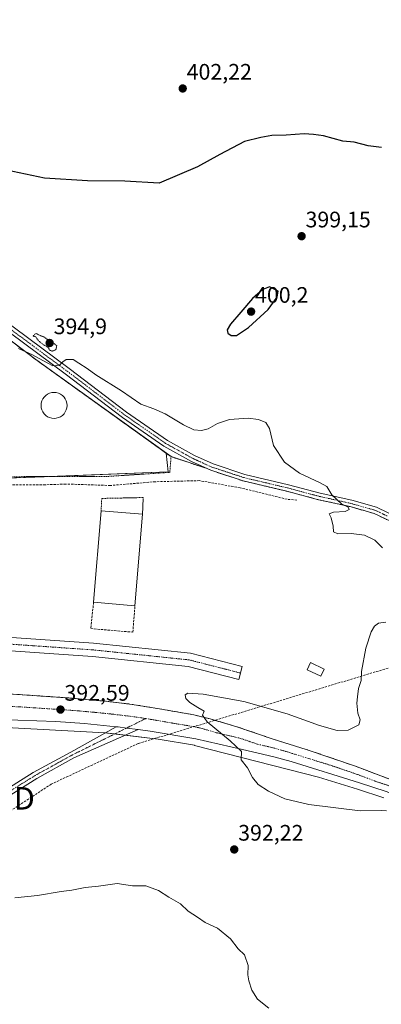
# Model space of a CAD drawing. Units: metres. Extents: x 597408 to 600861, y 4715236 to 4717598.
# Drawn here: x 600068 to 600229, y 4716216 to 4716655 of the extents above; entities that cross this region are included whole.
import ezdxf
from ezdxf.enums import TextEntityAlignment as Align

# ---------------------------------------------------------------- set-up
doc = ezdxf.new("R2010")
doc.units = ezdxf.units.M
doc.header["$MEASUREMENT"] = 0
for name, pattern in [('TRAZO_Y_PUNTO', [1, 0.5, -0.25, 0, -0.25]), ('TRAZOS', [0.75, 0.5, -0.25]), ('TRAZOS2', [0.375, 0.25, -0.125]), ('TRAZOSX2', [1.5, 1, -0.5])]:
    doc.linetypes.add(name, pattern=pattern)
doc.layers.get('0').update_dxf_attribs({"lineweight": 5})
for name, color, linetype, lineweight in [('Alambrada', 19, 'TRAZOS', 0), ('Carretera de calzada única', 19, 'Continuous', 13), ('Carretera de calzada única Cxs', 19, 'Continuous', 13), ('Carretera de calzada única eje', 19, 'TRAZO_Y_PUNTO', 0), ('Carátula', 7, 'Continuous', 5), ('Conducción de agua lineal', 5, 'TRAZOSX2', 0), ('Corriente artificial lineal', 5, 'TRAZOSX2', 13), ('Cultivos herbáceos CxS', 92, 'Continuous', 0), ('Curva de nivel maestra', 36, 'Continuous', 30), ('Curva de nivel normal', 36, 'Continuous', 0), ('Curva de nivel normal depresión', 36, 'TRAZOS2', 0), ('Edificación industrial', 135, 'Continuous', 13), ('Edificación industrial Cxs', 135, 'Continuous', 13), ('Edificación ligera', 1, 'Continuous', 0), ('Edificación ligera Cxs', 1, 'Continuous', 0), ('Muro lineal', 1, 'TRAZOSX2', 13), ('Núcleo urbano', 19, 'Continuous', 0), ('Núcleo urbano CxS', 19, 'Continuous', 0), ('Pista no pavimentada', 254, 'Continuous', 13), ('Pista no pavimentada Cxs', 254, 'Continuous', 0), ('Pista no pavimentada eje', 9, 'TRAZO_Y_PUNTO', 0), ('Pista pavimentada eje', 135, 'TRAZO_Y_PUNTO', 0), ('Punto de cota en terreno', 7, 'Continuous', 0), ('Recinto industrial', 135, 'TRAZOSX2', 0), ('Recinto industrial CxS', 135, 'Continuous', 0), ('Rótulo de punto de cota en terreno', 19, 'Continuous', 0), ('Silo', 1, 'Continuous', 0), ('Silo Cxs', 1, 'Continuous', 0), ('Torre de tendido puntual', 7, 'Continuous', 0), ('Valla', 19, 'TRAZOS', 0)]:
    doc.layers.add(name, color=color, linetype=linetype, lineweight=lineweight)
doc.styles.add('Arial', font='txt', dxfattribs={"height": 0.2})

# ---------------------------------------------------------------- blocks, each defined once
blk = doc.blocks.new('*U151')
at = {"layer": 'Cultivos herbáceos CxS', "color": 92, "linetype": 'Continuous', "lineweight": 0}
blk.add_polyline3d([(600236.05, 4716430.1, 395.66), (600226.01, 4716434.92, 395.27), (600215.25, 4716437.99, 395.02), (600210.32, 4716439.08, 394.77), (600201.11, 4716441.1, 394.64), (600186.96, 4716444.87, 394.07), (600183.74, 4716445.63, 394), (600167.44, 4716449.48, 393.55), (600152.95, 4716454.23, 394.11), (600151.33, 4716454.96, 394.06), (600135.21, 4716460.3, 394.32), (600133.02, 4716461.87, 394.32), (600075.37, 4716503.21, 394.62), (600015.13, 4716548.5, 395.99), (600014.9, 4716552.36, 396.37), (600014.78, 4716554.37, 396.54), (600014.72, 4716555.41, 396.62), (599903.03, 4716640.54, 398.14), (599847.37, 4716683.32, 400.48)], dxfattribs=at)
blk = doc.blocks.new('*U152')
at = {"layer": 'Cultivos herbáceos CxS', "color": 92, "linetype": 'Continuous', "lineweight": 0}
blk.add_polyline3d([(599721.6, 4716356.65, 384.99), (599760.3, 4716358.17, 384.59), (599777.07, 4716358.24, 384.3), (599789.31, 4716357.92, 384.05), (599834.44, 4716354.72, 384.3), (599855.18, 4716353.38, 384.52), (599881.27, 4716351.48, 385.27), (599882.98, 4716351.35, 385.32), (599918.2, 4716348.23, 386.68), (599918.27, 4716348.23, 386.68), (599938.17, 4716346.99, 387.79), (599964.28, 4716344.81, 388.89), (600004, 4716342.19, 390.15), (600024, 4716341.25, 390.94), (600031.18, 4716341, 391), (600105.67, 4716337.08, 392.98), (600129.42, 4716334.18, 393.65), (600145.7, 4716331.49, 394.27), (600145.76, 4716331.47, 394.27), (600201.16, 4716317.34, 395.58), (600218.58, 4716311.94, 395.64), (600230.36, 4716308.01, 395.63)], dxfattribs=at)
blk = doc.blocks.new('*U159')
at = {"layer": 'Curva de nivel normal', "color": 36, "linetype": 'Continuous', "lineweight": 0}
blk.add_polyline3d([(600065.41, 4716263.5, 390), (600075.63, 4716264.47, 390), (600086.17, 4716266.29, 390), (600090.86, 4716266.83, 390), (600096.92, 4716267.98, 390), (600102.86, 4716268.68, 390), (600111.08, 4716269.8, 390), (600117.95, 4716268.79, 390), (600123.95, 4716268.78, 390), (600129.62, 4716266.65, 390), (600134.28, 4716263.73, 390), (600139.38, 4716260.71, 390), (600142.94, 4716257.53, 390), (600147.05, 4716254.82, 390), (600150.54, 4716252.42, 390), (600156.03, 4716249.85, 390), (600161.76, 4716245.19, 390), (600165.24, 4716240.67, 390), (600168.12, 4716238.02, 390), (600169.71, 4716233.23, 390), (600169.54, 4716229.14, 390), (600169.93, 4716226.33, 390), (600171.38, 4716222.24, 390), (600173.81, 4716218.25, 390), (600178.87, 4716214.15, 390)], dxfattribs=at)
blk = doc.blocks.new('*U165')
at = {"layer": 'Curva de nivel normal', "color": 36, "linetype": 'Continuous', "lineweight": 0}
for points in [[(600231.43, 4716302.18, 395), (600229.16, 4716302.42, 395), (600219.74, 4716302.27, 395), (600196.82, 4716305.08, 395), (600186.1, 4716307.67, 395), (600178.72, 4716311.05, 395), (600174.22, 4716314.07, 395), (600171.67, 4716317.19, 395), (600169.45, 4716321.5, 395), (600166.55, 4716324.97, 395), (600166.73, 4716328.66, 395), (600161.63, 4716333.46, 395), (600151.34, 4716342.03, 395), (600149.23, 4716344.96, 395), (600150.1, 4716346.68, 395), (600147.22, 4716348.33, 395), (600143.56, 4716350.61, 395), (600141.8, 4716352.44, 395), (600141.52, 4716354.04, 395), (600142.68, 4716354.74, 395), (600149.56, 4716354.25, 395), (600167.78, 4716351.03, 395), (600187.11, 4716345.55, 395), (600201.57, 4716340.36, 395), (600209.45, 4716338.08, 395), (600214.32, 4716338.24, 395), (600219.07, 4716340.61, 395), (600219.76, 4716342.9, 395), (600218.71, 4716345.88, 395), (600218.17, 4716350.23, 395), (600218.51, 4716353.12, 395), (600218.98, 4716356.79, 395), (600220.14, 4716360.46, 395), (600220.39, 4716364.46, 395), (600222.27, 4716374.79, 395), (600224.66, 4716382.16, 395), (600226.2, 4716384.68, 395), (600227.95, 4716385.95, 395), (600231.27, 4716386.44, 395)], [(600229.71, 4716419.62, 395), (600226.29, 4716423.07, 395), (600221.71, 4716425.24, 395), (600215.74, 4716426.07, 395), (600209.71, 4716425.81, 395), (600207.86, 4716426.7, 395), (600207.72, 4716429.23, 395), (600206.74, 4716433, 395), (600205.88, 4716434.74, 395), (600207.75, 4716435.5, 395), (600212.96, 4716435.88, 395), (600214.88, 4716436.76, 395), (600214.35, 4716437.7, 395), (600211.36, 4716439.28, 395), (600207.14, 4716443.2, 395), (600204.82, 4716446.93, 395), (600201.84, 4716448.68, 395), (600192.7, 4716452.91, 395), (600185.94, 4716457.9, 395), (600181.06, 4716465.33, 395), (600179.22, 4716472.84, 395), (600177.56, 4716475.51, 395), (600174.3, 4716476.92, 395), (600169.65, 4716477.49, 395), (600161.33, 4716476.91, 395), (600155.94, 4716475.1, 395), (600151.83, 4716472.75, 395), (600148.78, 4716471.95, 395), (600145.35, 4716472.32, 395), (600140.76, 4716474.43, 395), (600132.62, 4716479.42, 395), (600127.56, 4716481.7, 395), (600121.78, 4716483.78, 395), (600113.08, 4716489.6, 395), (600101.65, 4716496.84, 395), (600097.78, 4716499.64, 395), (600094, 4716502.05, 395), (600091.52, 4716503.66, 395), (600088.42, 4716503.7, 395), (600086.81, 4716502.64, 395), (600085.42, 4716501.1, 395), (600082.46, 4716500.85, 395), (600080.24, 4716502.06, 395), (600076.25, 4716504.1, 395), (600073.27, 4716505.79, 395), (600067.09, 4716508.54, 395)]]:
    blk.add_polyline3d(points, dxfattribs=at)
blk = doc.blocks.new('5PATER')
at = {"layer": 'Carátula', "linetype": 'Continuous', "lineweight": 5}
h = blk.add_hatch(color=250, dxfattribs=at)
edge = h.paths.add_edge_path()
edge.add_ellipse((0, 0.01), major_axis=(-1.33, -1.34), ratio=0.999422, start_angle=0, end_angle=360)
blk = doc.blocks.new('5TTEND')
blk.add_text('5TTEND', height=10).set_placement((0, 0), align=Align.MIDDLE_CENTER)

msp = doc.modelspace()

# ---------------------------------------------------------------- linework, layer by layer
at = {"layer": 'Alambrada', "color": 19, "linetype": 'TRAZOS', "lineweight": 0}
msp.add_polyline3d([(599931.14, 4716428.52, 388.41), (599952.78, 4716436.03, 392.02), (599991.96, 4716443.97, 391.21), (600006.87, 4716446.54, 391.81), (600037.12, 4716449.62, 391.71), (600054.62, 4716451.18, 392.02), (600076.05, 4716451.47, 392.64), (600106.98, 4716451.47, 393.28), (600134.69, 4716453.29, 394.21), (600135.21, 4716460.3, 394.44), (600075.37, 4716503.21, 394.97), (600013.96, 4716549.38, 396.11), (599974.26, 4716511.76, 393.15), (599953.28, 4716492.26, 391.66), (599946.87, 4716486.3, 391.51), (599939.94, 4716479.86, 390.58), (599905.24, 4716445.81, 388.33), (599917.64, 4716437.59, 388.28), (599922.62, 4716434.29, 388.45)], dxfattribs=at)
at = {"layer": 'Carretera de calzada única', "color": 19, "linetype": 'Continuous', "lineweight": 13}
for points in [[(599991.17, 4716386.21, 388.15), (600029.43, 4716381.99, 389), (600100.63, 4716377.06, 391.14), (600143.88, 4716372.55, 392.43), (600166.95, 4716366.67, 393.11), (600165.47, 4716360.85, 393.11), (600142.82, 4716366.63, 392.47), (600100.11, 4716371.08, 391.18), (600028.89, 4716376.01, 389), (599989.69, 4716380.33, 388.08)], [(600110.65, 4716339.77, 393.18), (600096.51, 4716341.22, 392.73), (600083.71, 4716342.14, 392.42), (600024.12, 4716344.25, 390.31), (600004.17, 4716345.18, 389.6), (599964.5, 4716347.8, 388.41), (599938.39, 4716349.98, 387.32), (599918.46, 4716351.22, 386.7), (599873.23, 4716355.23, 385.16), (599834.64, 4716357.71, 384.55), (599789.46, 4716360.92, 384.39), (599777.1, 4716361.24, 384.56), (599760.23, 4716361.17, 384.8), (599721.42, 4716359.64, 384.95)], [(599959.53, 4716362.23, 388.03), (599970.48, 4716361.26, 388.41), (599996.03, 4716359.52, 389.36), (600013.67, 4716358.41, 389.88), (600026.42, 4716357.3, 390.35), (600053.26, 4716355.1, 391.31), (600088.5, 4716352.71, 392.81), (600105.96, 4716351.18, 393.46), (600117.8, 4716349.76, 393.93), (600130.14, 4716347.74, 394.32), (600145.46, 4716345.07, 394.78), (600152.75, 4716343.27, 395.03), (600164.6, 4716339.79, 395.3), (600180.42, 4716334.38, 395.61), (600195.62, 4716329.67, 395.86), (600217.71, 4716322.14, 396.06), (600234.07, 4716315.94, 396.15), (600267.05, 4716302.39, 396.14), (600286.71, 4716295.04, 396.38), (600299.5, 4716289.68, 396.47), (600317.62, 4716282.66, 396.51), (600343.3, 4716272.81, 396.59)], [(600110.65, 4716339.77, 393.18), (600111.67, 4716339.66, 393.22), (600115.35, 4716339.18, 393.32), (600120.57, 4716338.48, 393.51)], [(600342.29, 4716267.51, 396.53), (600339.01, 4716268.79, 396.49), (600315.71, 4716277.72, 396.32), (600307.08, 4716281.06, 396.13), (600297.82, 4716284.65, 396), (600257.98, 4716300.85, 395.84), (600240.1, 4716307.67, 396), (600231.35, 4716310.84, 395.96), (600219.5, 4716314.8, 395.88), (600188.85, 4716324.29, 395.45), (600181.19, 4716326.38, 395.36), (600167.21, 4716329.61, 394.96), (600146.28, 4716334.43, 394.36), (600125.92, 4716337.8, 393.71), (600120.57, 4716338.48, 393.51)]]:
    msp.add_polyline3d(points, dxfattribs=at)
at = {"layer": 'Carretera de calzada única Cxs', "color": 19, "linetype": 'Continuous', "lineweight": 13}
msp.add_polyline3d([(599989.69, 4716380.33, 388.08), (599990.41, 4716383.27, 388.09), (599991.17, 4716386.21, 388.15), (600029.43, 4716381.99, 389), (600100.63, 4716377.06, 391.14), (600143.88, 4716372.55, 392.43), (600166.95, 4716366.67, 393.11), (600165.47, 4716360.85, 393.11), (600142.82, 4716366.63, 392.47), (600100.11, 4716371.08, 391.18), (600028.89, 4716376.01, 389), (599989.69, 4716380.33, 388.08)], close=True, dxfattribs=at)
for points in [[(600231.35, 4716310.84, 395.96), (600219.5, 4716314.8, 395.88), (600188.85, 4716324.29, 395.45), (600181.19, 4716326.38, 395.36), (600167.21, 4716329.61, 394.96), (600146.28, 4716334.43, 394.36), (600125.92, 4716337.8, 393.71), (600120.57, 4716338.48, 393.51), (600115.35, 4716339.18, 393.32), (600111.67, 4716339.66, 393.22), (600110.65, 4716339.77, 393.18), (600096.51, 4716341.22, 392.73), (600083.71, 4716342.14, 392.42), (600024.12, 4716344.25, 390.31), (600004.17, 4716345.18, 389.6), (599964.5, 4716347.8, 388.41), (599938.39, 4716349.98, 387.32), (599918.46, 4716351.22, 386.7), (599873.23, 4716355.23, 385.16), (599834.64, 4716357.71, 384.55), (599789.46, 4716360.92, 384.39), (599777.1, 4716361.24, 384.56), (599760.23, 4716361.17, 384.8), (599721.42, 4716359.64, 384.95)], [(600053.26, 4716355.1, 391.31), (600088.5, 4716352.71, 392.81), (600105.96, 4716351.18, 393.46), (600117.8, 4716349.76, 393.93), (600130.14, 4716347.74, 394.32), (600145.46, 4716345.07, 394.78), (600152.75, 4716343.27, 395.03), (600164.6, 4716339.79, 395.3), (600180.42, 4716334.38, 395.61), (600195.62, 4716329.67, 395.86), (600217.71, 4716322.14, 396.06), (600234.07, 4716315.94, 396.15)]]:
    msp.add_polyline3d(points, dxfattribs=at)
at = {"layer": 'Carretera de calzada única eje', "color": 19, "linetype": 'TRAZO_Y_PUNTO', "lineweight": 0}
for points in [[(600166.21, 4716363.76, 393.11), (600143.35, 4716369.59, 392.43), (600100.37, 4716374.07, 391.14), (600029.16, 4716379, 388.99), (599990.41, 4716383.27, 388.09), (599980.92, 4716385.94, 387.85), (599975.78, 4716393.06, 387.77), (599969.73, 4716403.8, 387.66), (599962.94, 4716409.68, 387.57), (599954.46, 4716412.1, 387.43), (599942.67, 4716412.26, 387.37), (599934.05, 4716407.26, 387.3)], [(599958.83, 4716355.3, 388.16), (599959.39, 4716355.23, 388.18), (599962.01, 4716355.01, 388.28), (599967.48, 4716354.52, 388.46), (599980.26, 4716353.66, 388.9), (600000.1, 4716352.35, 389.55), (600008.92, 4716351.8, 389.84), (600018.89, 4716351.33, 390.19), (600025.28, 4716350.76, 390.41), (600038.69, 4716349.68, 390.87), (600068.48, 4716348.61, 391.92), (600086.1, 4716347.42, 392.58), (600092.51, 4716346.96, 392.8), (600101.23, 4716346.19, 393.12), (600108.82, 4716345.42, 393.39), (600114.73, 4716344.71, 393.61), (600121.87, 4716343.77, 393.85), (600123.93, 4716343.43, 393.91)], [(600123.93, 4716343.43, 393.91), (600128.03, 4716342.76, 394.04), (600135.69, 4716341.43, 394.3), (600145.87, 4716339.75, 394.62), (600149.51, 4716338.84, 394.72), (600155.44, 4716337.1, 394.87), (600165.91, 4716334.69, 395.17), (600173.82, 4716332, 395.32), (600180.8, 4716330.38, 395.49), (600184.64, 4716329.33, 395.54), (600207.57, 4716322.23, 395.93), (600218.6, 4716318.47, 396.08), (600226.78, 4716315.36, 396.12), (600232.71, 4716313.4, 396.17)]]:
    msp.add_polyline3d(points, dxfattribs=at)
at = {"layer": 'Conducción de agua lineal', "color": 5, "linetype": 'TRAZOSX2', "lineweight": 0}
msp.add_polyline3d([(600847.68, 4716229.21, 402.52), (600766.02, 4716263.51, 400.57), (600570.57, 4716328.05, 402.4), (600547.83, 4716333.63, 402.05), (600308.38, 4716372.94, 397.9), (600240.79, 4716368.54, 395.63), (600120.6, 4716332.31, 393.37), (600081.7, 4716314.16, 392.9), (599956.81, 4716232.35, 389.24), (599765.75, 4716125.03, 380.93), (599670.4, 4716107.41, 376.92), (599521.77, 4716129.34, 374.05), (599492.61, 4716130.77, 374.09), (599427.93, 4716127.63, 375.46), (599368.06, 4716103.99, 375.63)], dxfattribs=at)
at = {"layer": 'Corriente artificial lineal', "color": 5, "linetype": 'TRAZOSX2', "lineweight": 13}
msp.add_polyline3d([(600191.49, 4716440.88, 394.24), (600187.1, 4716441.27, 394.06), (600166.1, 4716446.39, 393.28), (600147.94, 4716449.59, 393.15), (600128.26, 4716449.11, 391.9), (600108.06, 4716447.43, 391.42), (600088.22, 4716448.07, 390.63), (600078.94, 4716447.75, 390.62), (600059.82, 4716447.75, 390.21), (600045.22, 4716446.39, 390.25), (600028.14, 4716443.75, 389.35), (600000.78, 4716440.95, 389.37), (599977.46, 4716435.91, 388.66), (599957.78, 4716430.47, 387.91), (599941.03, 4716425.52, 387.32), (599939.33, 4716424.66, 387.11), (599936.56, 4716423.3, 386.61), (599936.11, 4716422.34, 386.86)], dxfattribs=at)
at = {"layer": 'Cultivos herbáceos CxS', "color": 92, "linetype": 'Continuous', "lineweight": 0}
for points in [[(600015.13, 4716548.5, 395.99), (600075.37, 4716503.21, 394.62), (600133.02, 4716461.87, 394.32)], [(600133.02, 4716461.87, 394.32), (600135.21, 4716460.3, 394.32), (600151.33, 4716454.96, 394.06), (600152.95, 4716454.23, 394.11), (600167.44, 4716449.48, 393.55), (600183.74, 4716445.63, 394), (600186.96, 4716444.87, 394.07), (600201.11, 4716441.1, 394.64), (600210.32, 4716439.08, 394.77), (600215.25, 4716437.99, 395.02), (600226.01, 4716434.92, 395.27), (600236.05, 4716430.1, 395.66)], [(600230.36, 4716308.01, 395.63), (600218.58, 4716311.94, 395.64), (600201.16, 4716317.34, 395.58), (600145.76, 4716331.47, 394.27), (600145.7, 4716331.49, 394.27), (600129.42, 4716334.18, 393.65), (600114.83, 4716335.96, 393.27), (600110.03, 4716336.54, 393.14), (600105.79, 4716337.06, 392.98), (600105.66, 4716337.08, 392.98), (600031.18, 4716341, 391), (600024, 4716341.25, 390.94), (600004, 4716342.19, 390.15), (599964.28, 4716344.81, 388.89), (599938.17, 4716346.99, 387.79), (599918.27, 4716348.23, 386.68), (599918.19, 4716348.23, 386.68), (599882.98, 4716351.35, 385.32), (599881.27, 4716351.48, 385.27), (599855.18, 4716353.38, 384.52)]]:
    msp.add_polyline3d(points, dxfattribs=at)
at = {"layer": 'Curva de nivel maestra', "color": 36, "linetype": 'Continuous', "lineweight": 30}
for points in [[(600229.32, 4716598.3, 400), (600223.38, 4716598.93, 400), (600217.06, 4716600.58, 400), (600212.01, 4716601.09, 400), (600203.36, 4716603.44, 400), (600198.91, 4716603.99, 400), (600194.78, 4716604.4, 400), (600186.63, 4716603.74, 400), (600180.26, 4716603.58, 400), (600175.36, 4716602.72, 400), (600168.08, 4716600.93, 400), (600157, 4716595.19, 400), (600147.12, 4716589.64, 400), (600129.95, 4716582.28, 400), (600114.6, 4716583.26, 400), (600097.91, 4716583.39, 400), (600078.69, 4716584.52, 400), (600055.95, 4716589.39, 400)], [(600162.04, 4716514.31, 400), (600164.43, 4716514.39, 400), (600169.85, 4716517.97, 400), (600178.61, 4716525.98, 400), (600182.58, 4716531.42, 400), (600183.12, 4716534.12, 400), (600179.2, 4716536.04, 400), (600176.22, 4716534.83, 400), (600171.57, 4716530.92, 400), (600166.46, 4716524.8, 400), (600161.83, 4716519.47, 400), (600160.24, 4716516.88, 400), (600160.63, 4716515.37, 400), (600162.04, 4716514.31, 400)]]:
    msp.add_polyline3d(points, dxfattribs=at)
at = {"layer": 'Curva de nivel normal depresión', "color": 36, "linetype": 'TRAZOS2', "lineweight": 0}
msp.add_polyline3d([(600082.09, 4716507.35, 395), (600083.82, 4716508.05, 395), (600084.15, 4716509.69, 395), (600083.08, 4716510.8, 395), (600080.05, 4716512.5, 395), (600078.72, 4716513.57, 395), (600077.06, 4716514.24, 395), (600074.93, 4716515.26, 395), (600073.56, 4716514.21, 395), (600074.85, 4716513.7, 395), (600075.88, 4716512.06, 395), (600078.53, 4716510.04, 395), (600080.26, 4716509.1, 395), (600080.92, 4716507.84, 395), (600082.09, 4716507.35, 395)], dxfattribs=at)
at = {"layer": 'Edificación industrial', "color": 135, "linetype": 'Continuous', "lineweight": 13}
for points in [[(600100.62, 4716395.32, 399.4), (600103.99, 4716436.19, 401.43)], [(600103.99, 4716436.19, 401.43), (600122.48, 4716434.67, 399.69)], [(600122.48, 4716434.67, 399.69), (600119.11, 4716393.8, 402.05)], [(600119.11, 4716393.8, 402.05), (600100.62, 4716395.32, 399.4)]]:
    msp.add_polyline3d(points, dxfattribs=at)
at = {"layer": 'Edificación industrial Cxs', "color": 135, "linetype": 'Continuous', "lineweight": 13}
msp.add_polyline3d([(600122.48, 4716434.67, 399.69), (600119.11, 4716393.8, 402.05), (600100.62, 4716395.32, 399.4), (600103.99, 4716436.19, 401.42), (600122.48, 4716434.67, 399.69)], close=True, dxfattribs=at)
at = {"layer": 'Edificación ligera', "color": 1, "linetype": 'Continuous', "lineweight": 0}
msp.add_polyline3d([(600203.63, 4716365.52, 394.55), (600202.13, 4716362.35, 396.47), (600196.07, 4716365.23, 395.73), (600197.57, 4716368.4, 396.04), (600203.63, 4716365.52, 394.55)], dxfattribs=at)
at = {"layer": 'Edificación ligera Cxs', "color": 1, "linetype": 'Continuous', "lineweight": 0}
msp.add_polyline3d([(600203.63, 4716365.52, 394.55), (600202.13, 4716362.35, 396.47), (600196.07, 4716365.23, 395.73), (600197.57, 4716368.4, 396.04), (600203.63, 4716365.52, 394.55)], close=True, dxfattribs=at)
at = {"layer": 'Muro lineal', "color": 1, "linetype": 'TRAZOSX2', "lineweight": 13}
msp.add_polyline3d([(600100.62, 4716395.32, 399.4), (600099.38, 4716383.57, 391.68), (600118.16, 4716381.98, 391.93), (600119.11, 4716393.8, 402.05)], dxfattribs=at)
at = {"layer": 'Núcleo urbano', "color": 19, "linetype": 'Continuous', "lineweight": 0}
for points in [[(600015.13, 4716548.5, 395.99), (600075.37, 4716503.21, 394.62), (600133.02, 4716461.87, 394.32)], [(599929.83, 4716425.82, 387.91), (599972.46, 4716437.07, 389.03), (600007.86, 4716442.64, 389.7), (600057.61, 4716450.48, 390.9), (600082.73, 4716451.47, 391.85), (600134.01, 4716453.5, 393.97), (600133.02, 4716461.87, 394.32)], [(599929.83, 4716425.82, 387.91), (599972.46, 4716437.07, 389.03), (600007.86, 4716442.64, 389.7), (600057.61, 4716450.48, 390.9), (600082.73, 4716451.47, 391.85), (600134.01, 4716453.5, 393.97), (600133.02, 4716461.87, 394.32)], [(600133.02, 4716461.87, 394.32), (600135.21, 4716460.3, 394.32), (600151.33, 4716454.96, 394.06), (600152.95, 4716454.23, 394.11), (600167.44, 4716449.48, 393.55), (600183.74, 4716445.63, 394), (600186.96, 4716444.87, 394.07), (600201.11, 4716441.1, 394.64), (600210.32, 4716439.08, 394.77), (600215.25, 4716437.99, 395.02), (600226.01, 4716434.92, 395.27), (600236.05, 4716430.1, 395.66)], [(600234.07, 4716315.94, 396.15), (600217.71, 4716322.14, 396.06), (600195.62, 4716329.67, 395.86), (600180.42, 4716334.38, 395.61), (600164.6, 4716339.79, 395.3), (600152.75, 4716343.27, 395.03), (600145.46, 4716345.07, 394.78), (600130.14, 4716347.74, 394.32), (600117.8, 4716349.76, 393.93), (600105.96, 4716351.18, 393.46), (600088.5, 4716352.71, 392.81), (600053.26, 4716355.1, 391.31)], [(600234.07, 4716315.94, 396.15), (600217.71, 4716322.14, 396.06), (600195.62, 4716329.67, 395.86), (600180.42, 4716334.38, 395.61), (600164.6, 4716339.79, 395.3), (600152.75, 4716343.27, 395.03), (600145.46, 4716345.07, 394.78), (600130.14, 4716347.74, 394.32), (600117.8, 4716349.76, 393.93), (600105.96, 4716351.18, 393.46), (600088.5, 4716352.71, 392.81), (600053.26, 4716355.1, 391.31)], [(600230.36, 4716308.01, 395.63), (600218.58, 4716311.94, 395.64), (600201.16, 4716317.34, 395.58), (600145.76, 4716331.47, 394.27), (600145.7, 4716331.49, 394.27), (600129.42, 4716334.18, 393.65), (600114.83, 4716335.96, 393.27), (600110.03, 4716336.54, 393.14), (600105.79, 4716337.06, 392.98), (600105.66, 4716337.08, 392.98), (600031.18, 4716341, 391), (600024, 4716341.25, 390.94), (600004, 4716342.19, 390.15), (599964.28, 4716344.81, 388.89), (599938.17, 4716346.99, 387.79), (599918.27, 4716348.23, 386.68), (599918.19, 4716348.23, 386.68), (599882.98, 4716351.35, 385.32), (599881.27, 4716351.48, 385.27), (599855.18, 4716353.38, 384.52)]]:
    msp.add_polyline3d(points, dxfattribs=at)
at = {"layer": 'Núcleo urbano CxS', "color": 19, "linetype": 'Continuous', "lineweight": 0}
msp.add_polyline3d([(600015.13, 4716548.5, 395.99), (600075.37, 4716503.21, 394.62), (600133.02, 4716461.87, 394.32), (600134.01, 4716453.5, 393.97), (600057.61, 4716450.48, 390.9), (600007.86, 4716442.64, 389.7), (599972.46, 4716437.07, 389.03), (599929.83, 4716425.82, 387.91), (599930.86, 4716427.95, 388.11), (599922.62, 4716434.29, 388.24), (599917.64, 4716437.59, 387.98), (599905.86, 4716445.4, 388.01), (599905.24, 4716445.81, 388.05), (599939.94, 4716479.86, 390.34), (599946.87, 4716486.3, 391.31), (599948.22, 4716487.55, 391.49), (599950.28, 4716489.47, 391.57), (599952.33, 4716491.38, 391.49), (599953.28, 4716492.26, 391.5), (599974.26, 4716511.76, 393.06), (600013.96, 4716549.38, 396.04), (600015.13, 4716548.5, 395.99)], close=True, dxfattribs=at)
for points in [[(600057.61, 4716450.48, 390.9), (600134.01, 4716453.5, 393.97), (600133.02, 4716461.87, 394.32), (600135.21, 4716460.3, 394.32), (600151.33, 4716454.96, 394.06), (600152.95, 4716454.23, 394.11), (600167.44, 4716449.48, 393.55), (600183.74, 4716445.63, 394), (600186.96, 4716444.87, 394.07), (600201.11, 4716441.1, 394.64), (600210.32, 4716439.08, 394.77), (600215.25, 4716437.99, 395.02), (600226.01, 4716434.92, 395.27), (600236.05, 4716430.1, 395.66)], [(600234.07, 4716315.94, 396.15), (600217.71, 4716322.14, 396.06), (600195.62, 4716329.67, 395.86), (600180.42, 4716334.38, 395.61), (600164.6, 4716339.79, 395.3), (600152.75, 4716343.27, 395.03), (600145.46, 4716345.07, 394.78), (600130.14, 4716347.74, 394.32), (600117.8, 4716349.76, 393.93), (600105.96, 4716351.18, 393.46), (600088.5, 4716352.71, 392.81), (600053.26, 4716355.1, 391.31)], [(600053.26, 4716355.1, 391.31), (600088.5, 4716352.71, 392.81), (600105.96, 4716351.18, 393.46), (600117.8, 4716349.76, 393.93), (600130.14, 4716347.74, 394.32), (600145.46, 4716345.07, 394.78), (600152.75, 4716343.27, 395.03), (600164.6, 4716339.79, 395.3), (600180.42, 4716334.38, 395.61), (600195.62, 4716329.67, 395.86), (600217.71, 4716322.14, 396.06), (600234.07, 4716315.94, 396.15)], [(600230.36, 4716308.01, 395.63), (600218.58, 4716311.94, 395.64), (600201.16, 4716317.34, 395.58), (600145.76, 4716331.47, 394.27), (600145.7, 4716331.49, 394.27), (600129.42, 4716334.18, 393.65), (600105.67, 4716337.08, 392.98), (600031.18, 4716341, 391)]]:
    msp.add_polyline3d(points, dxfattribs=at)
at = {"layer": 'Pista no pavimentada', "color": 254, "linetype": 'Continuous', "lineweight": 13}
for points in [[(600236.05, 4716430.1, 395.66), (600226.01, 4716434.92, 395.27), (600215.25, 4716437.99, 395.02), (600210.32, 4716439.08, 394.77), (600201.11, 4716441.1, 394.64), (600186.96, 4716444.87, 394.07), (600167.44, 4716449.48, 393.55), (600152.95, 4716454.23, 394.11), (600144.4, 4716458.08, 394.4), (600132.03, 4716464.92, 394.37), (600113.55, 4716477.79, 394.41), (600087.9, 4716497.24, 394.81), (600044.68, 4716529.23, 395.8), (600018.19, 4716549.74, 396.31), (599990.19, 4716572.05, 396.39), (599961.87, 4716593.11, 396.83), (599938.3, 4716610.93, 396.97), (599911.81, 4716631.28, 397.38), (599860.84, 4716669.52, 399.52)], [(600017.39, 4716554.21, 396.73), (600020.04, 4716552.1, 396.62), (600046.49, 4716531.62, 395.69), (600089.7, 4716499.64, 394.77), (600115.31, 4716480.21, 394.37), (600133.61, 4716467.47, 394.29), (600145.75, 4716460.76, 394.29), (600154.03, 4716457.03, 394.23), (600168.25, 4716452.37, 394.12), (600187.69, 4716447.78, 394.21), (600201.82, 4716444.02, 394.82), (600215.98, 4716440.9, 394.95), (600227.08, 4716437.73, 395.26), (600237.53, 4716432.72, 395.52)], [(599905.09, 4716211.13, 387.74), (599920.48, 4716219.42, 388.58), (599934.19, 4716227.43, 389.1), (599962.66, 4716246.86, 390.17), (600011.37, 4716279.58, 391.35), (600031.28, 4716292.79, 391.82), (600073.68, 4716319.28, 393.09), (600090.38, 4716328.49, 393.32), (600110.65, 4716339.77, 393.18)], [(600120.57, 4716338.48, 393.51), (600091.76, 4716325.83, 393.2), (600075.2, 4716316.69, 393.05), (600032.9, 4716290.26, 391.86), (600013.04, 4716277.08, 391.22), (599964.35, 4716244.37, 390.23), (599935.79, 4716224.9, 388.99), (599921.95, 4716216.8, 388.34), (599906.46, 4716208.46, 387.83)], [(600110.65, 4716339.77, 393.18), (600111.67, 4716339.66, 393.22), (600115.35, 4716339.18, 393.32), (600120.57, 4716338.48, 393.51)]]:
    msp.add_polyline3d(points, dxfattribs=at)
at = {"layer": 'Pista no pavimentada Cxs', "color": 254, "linetype": 'Continuous', "lineweight": 0}
for points in [[(599862.64, 4716671.92, 399.66), (599913.63, 4716633.67, 397.93), (599940.12, 4716613.32, 397.31), (599963.67, 4716595.51, 396.96), (599992.02, 4716574.42, 396.77), (600012.96, 4716557.74, 396.7), (600012.96, 4716557.74, 396.7), (600017.39, 4716554.21, 396.73), (600020.04, 4716552.1, 396.62), (600046.49, 4716531.62, 395.69), (600089.7, 4716499.64, 394.77), (600115.31, 4716480.21, 394.37), (600133.61, 4716467.47, 394.29), (600145.75, 4716460.76, 394.29), (600154.03, 4716457.03, 394.23), (600168.25, 4716452.37, 394.12), (600187.69, 4716447.78, 394.21), (600201.82, 4716444.02, 394.82), (600215.98, 4716440.9, 394.95), (600227.08, 4716437.73, 395.26), (600237.53, 4716432.72, 395.52)], [(600236.05, 4716430.1, 395.66), (600226.01, 4716434.92, 395.27), (600215.25, 4716437.99, 395.02), (600210.32, 4716439.08, 394.77), (600201.11, 4716441.1, 394.64), (600186.96, 4716444.87, 394.07), (600167.44, 4716449.48, 393.55), (600152.95, 4716454.23, 394.11), (600144.4, 4716458.08, 394.4), (600132.03, 4716464.92, 394.37), (600113.55, 4716477.79, 394.41), (600087.9, 4716497.24, 394.81), (600044.68, 4716529.23, 395.8), (600018.19, 4716549.74, 396.31), (599990.19, 4716572.05, 396.39), (599961.87, 4716593.11, 396.83), (599938.3, 4716610.93, 396.97), (599911.81, 4716631.28, 397.38), (599860.84, 4716669.52, 399.52)], [(599905.09, 4716211.13, 387.74), (599920.48, 4716219.42, 388.58), (599934.19, 4716227.43, 389.1), (599962.66, 4716246.86, 390.17), (600011.37, 4716279.58, 391.35), (600031.28, 4716292.79, 391.82), (600073.68, 4716319.28, 393.09), (600090.38, 4716328.49, 393.32), (600110.65, 4716339.77, 393.18), (600111.67, 4716339.66, 393.22), (600115.35, 4716339.18, 393.32), (600120.57, 4716338.48, 393.51), (600120.57, 4716338.48, 393.51), (600091.76, 4716325.83, 393.2), (600075.2, 4716316.69, 393.05), (600032.9, 4716290.26, 391.86), (600013.04, 4716277.08, 391.22), (599964.35, 4716244.37, 390.23), (599935.79, 4716224.9, 388.99), (599921.95, 4716216.8, 388.34), (599906.46, 4716208.46, 387.83)]]:
    msp.add_polyline3d(points, dxfattribs=at)
at = {"layer": 'Pista no pavimentada eje', "color": 9, "linetype": 'TRAZO_Y_PUNTO', "lineweight": 0}
msp.add_polyline3d([(600123.93, 4716343.43, 393.91), (600115.35, 4716339.18, 393.32)], dxfattribs=at)
at = {"layer": 'Pista pavimentada eje', "color": 135, "linetype": 'TRAZO_Y_PUNTO', "lineweight": 0}
for points in [[(600014.86, 4716554.31, 396.54), (600017.39, 4716552.3, 396.55), (600019.12, 4716550.92, 396.48), (600045.59, 4716530.43, 395.78), (600088.8, 4716498.44, 394.84), (600101.61, 4716488.73, 394.67), (600114.43, 4716479, 394.42), (600132.82, 4716466.2, 394.35), (600145.08, 4716459.42, 394.39), (600153.49, 4716455.63, 394.19), (600167.85, 4716450.93, 393.87), (600187.33, 4716446.33, 394.15), (600194.39, 4716444.45, 394.43), (600201.47, 4716442.56, 394.77), (600206.07, 4716441.55, 394.85), (600213.15, 4716439.99, 394.87), (600215.62, 4716439.45, 394.99), (600226.55, 4716436.33, 395.27), (600231.77, 4716433.82, 395.6)], [(599905.78, 4716209.8, 387.78), (599921.22, 4716218.11, 388.52), (599928.07, 4716222.12, 388.74), (599934.99, 4716226.17, 389.07), (599949.27, 4716235.9, 389.8), (599963.51, 4716245.62, 390.23), (600012.21, 4716278.33, 391.41), (600032.09, 4716291.53, 391.86), (600074.44, 4716317.99, 393.09), (600082.79, 4716322.59, 393.19), (600091.07, 4716327.16, 393.28), (600103.85, 4716333.48, 393.26), (600115.35, 4716339.18, 393.32)]]:
    msp.add_polyline3d(points, dxfattribs=at)
at = {"layer": 'Recinto industrial', "color": 135, "linetype": 'TRAZOSX2', "lineweight": 0}
for points in [[(600013.96, 4716549.38, 396.04), (600075.37, 4716503.21, 394.62), (600135.21, 4716460.3, 394.32)], [(600135.21, 4716460.3, 394.32), (600151.33, 4716454.96, 394.06)], [(600151.33, 4716454.96, 394.06), (600152.95, 4716454.23, 394.11), (600167.44, 4716449.48, 393.55), (600183.74, 4716445.63, 394), (600186.96, 4716444.87, 394.07), (600201.11, 4716441.1, 394.64), (600210.32, 4716439.08, 394.77), (600215.25, 4716437.99, 395.02), (600226.01, 4716434.92, 395.27), (600236.05, 4716430.1, 395.66), (600245.62, 4716423.8, 396.25), (600253.47, 4716415.67, 396.62), (600254.71, 4716414.06, 396.74), (600263.33, 4716402.88, 397.48), (600273.55, 4716393.64, 398.12), (600280.43, 4716390.03, 398.04), (600285.08, 4716388, 398.39), (600296.56, 4716383.01, 398.94), (600316.29, 4716375.84, 399.91), (600337.17, 4716368.57, 401.7), (600339.97, 4716365.35, 401.77), (600341.56, 4716361.21, 401.7), (600342.77, 4716357.27, 401.53)], [(600343.3, 4716272.81, 396.59), (600339.59, 4716274.23, 396.6), (600317.62, 4716282.66, 396.51), (600299.5, 4716289.68, 396.47), (600286.71, 4716295.04, 396.38), (600267.05, 4716302.39, 396.14), (600265.73, 4716302.93, 396.12), (600234.07, 4716315.94, 396.15), (600217.71, 4716322.14, 396.06), (600195.62, 4716329.67, 395.86), (600180.42, 4716334.38, 395.61), (600164.6, 4716339.79, 395.3), (600152.75, 4716343.27, 395.03), (600145.46, 4716345.07, 394.78), (600130.14, 4716347.74, 394.32), (600117.8, 4716349.76, 393.93), (600105.96, 4716351.18, 393.46), (600088.5, 4716352.71, 392.81), (600053.26, 4716355.1, 391.31), (600026.42, 4716357.3, 390.35), (600013.67, 4716358.41, 389.88), (599996.03, 4716359.52, 389.36), (599970.48, 4716361.26, 388.41), (599959.53, 4716362.23, 388.03)]]:
    msp.add_polyline3d(points, dxfattribs=at)
at = {"layer": 'Recinto industrial CxS', "color": 135, "linetype": 'Continuous', "lineweight": 0}
for points in [[(600013.96, 4716549.38, 396.04), (600075.37, 4716503.21, 394.62), (600135.21, 4716460.3, 394.32), (600151.33, 4716454.96, 394.06), (600152.95, 4716454.23, 394.11), (600167.44, 4716449.48, 393.55), (600183.74, 4716445.63, 394), (600186.96, 4716444.87, 394.07), (600201.11, 4716441.1, 394.64), (600210.32, 4716439.08, 394.77), (600215.25, 4716437.99, 395.02), (600226.01, 4716434.92, 395.27), (600236.05, 4716430.1, 395.66)], [(600234.07, 4716315.94, 396.15), (600217.71, 4716322.14, 396.06), (600195.62, 4716329.67, 395.86), (600180.42, 4716334.38, 395.61), (600164.6, 4716339.79, 395.3), (600152.75, 4716343.27, 395.03), (600145.46, 4716345.07, 394.78), (600130.14, 4716347.74, 394.32), (600117.8, 4716349.76, 393.93), (600105.96, 4716351.18, 393.46), (600088.5, 4716352.71, 392.81), (600053.26, 4716355.1, 391.31)]]:
    msp.add_polyline3d(points, dxfattribs=at)
at = {"layer": 'Silo', "color": 1, "linetype": 'Continuous', "lineweight": 0}
msp.add_polyline3d([(600083.97, 4716477.44, 394.25), (600082.97, 4716477.36, 394.2), (600081.96, 4716477.44, 394.15), (600080.98, 4716477.71, 394.09), (600080.07, 4716478.13, 394.03), (600079.24, 4716478.71, 393.98), (600078.53, 4716479.43, 393.93), (600077.95, 4716480.25, 393.89), (600077.52, 4716481.17, 393.85), (600077.26, 4716482.15, 393.82), (600077.17, 4716483.15, 393.81), (600077.26, 4716484.16, 393.81), (600077.52, 4716485.14, 393.82), (600077.95, 4716486.05, 393.85), (600078.53, 4716486.88, 393.93), (600079.24, 4716487.6, 394.01), (600080.07, 4716488.18, 394.09), (600080.98, 4716488.6, 394.19), (600081.96, 4716488.86, 394.29), (600082.97, 4716488.95, 394.35), (600083.97, 4716488.86, 394.4), (600084.95, 4716488.6, 394.44), (600085.87, 4716488.18, 394.48), (600086.69, 4716487.6, 394.49), (600087.41, 4716486.88, 394.5), (600087.99, 4716486.05, 394.51), (600088.42, 4716485.14, 394.53), (600088.68, 4716484.16, 394.54), (600088.77, 4716483.15, 394.53), (600088.68, 4716482.15, 394.51), (600088.42, 4716481.17, 394.49), (600087.99, 4716480.25, 394.47), (600087.41, 4716479.43, 394.44), (600086.69, 4716478.71, 394.41), (600085.87, 4716478.13, 394.38), (600084.95, 4716477.71, 394.32), (600083.97, 4716477.44, 394.25)], dxfattribs=at)
at = {"layer": 'Silo Cxs', "color": 1, "linetype": 'Continuous', "lineweight": 0}
msp.add_polyline3d([(600083.97, 4716477.44, 394.25), (600082.97, 4716477.36, 394.2), (600081.96, 4716477.44, 394.15), (600080.98, 4716477.71, 394.09), (600080.07, 4716478.13, 394.03), (600079.24, 4716478.71, 393.98), (600078.53, 4716479.43, 393.93), (600077.95, 4716480.25, 393.89), (600077.52, 4716481.17, 393.85), (600077.26, 4716482.15, 393.82), (600077.17, 4716483.15, 393.81), (600077.26, 4716484.16, 393.81), (600077.52, 4716485.14, 393.82), (600077.95, 4716486.05, 393.85), (600078.53, 4716486.88, 393.93), (600079.24, 4716487.6, 394.01), (600080.07, 4716488.18, 394.09), (600080.98, 4716488.6, 394.19), (600081.96, 4716488.86, 394.29), (600082.97, 4716488.95, 394.35), (600083.97, 4716488.86, 394.4), (600084.95, 4716488.6, 394.44), (600085.87, 4716488.18, 394.48), (600086.69, 4716487.6, 394.49), (600087.41, 4716486.88, 394.5), (600087.99, 4716486.05, 394.51), (600088.42, 4716485.14, 394.53), (600088.68, 4716484.16, 394.54), (600088.77, 4716483.15, 394.53), (600088.68, 4716482.15, 394.51), (600088.42, 4716481.17, 394.49), (600087.99, 4716480.25, 394.47), (600087.41, 4716479.43, 394.44), (600086.69, 4716478.71, 394.41), (600085.87, 4716478.13, 394.38), (600084.95, 4716477.71, 394.32), (600083.97, 4716477.44, 394.25)], close=True, dxfattribs=at)
at = {"layer": 'Valla', "color": 19, "linetype": 'TRAZOS', "lineweight": 0}
msp.add_polyline3d([(600103.99, 4716436.19, 401.43), (600104.27, 4716441.65, 391.98), (600122.79, 4716442.05, 392.37), (600122.48, 4716434.67, 399.69)], dxfattribs=at)

# ---------------------------------------------------------------- block references
at = {"layer": 'Cultivos herbáceos CxS', "color": 92, "linetype": 'Continuous', "lineweight": 0}
for name in ['*U151', '*U152']:
    msp.add_blockref(name, (0, 0), dxfattribs=at)
at = {"layer": 'Curva de nivel normal', "color": 36, "linetype": 'Continuous', "lineweight": 0}
for name in ['*U165', '*U159']:
    msp.add_blockref(name, (0, 0), dxfattribs=at)
at = {"layer": 'Punto de cota en terreno', "linetype": 'Continuous', "lineweight": 0}
for p in [(600140.45, 4716624.58, 402.22), (600193.56, 4716558.66, 399.15), (600171, 4716525, 400.2), (600081, 4716511, 394.9), (600085.83, 4716347.44, 392.59), (600163.47, 4716285, 392.22)]:
    msp.add_blockref('5PATER', p, dxfattribs=at)
at = {"layer": 'Torre de tendido puntual', "linetype": 'Continuous', "lineweight": 0}
msp.add_blockref('5TTEND', (600048.78, 4716307.81, 392.6), dxfattribs=at)

# ---------------------------------------------------------------- texts
at = {"layer": 'Rótulo de punto de cota en terreno', "color": 19, "linetype": 'Continuous', "lineweight": 0, "style": 'Arial'}
for s, p in [('402,22', (600142.21, 4716626.34)), ('399,15', (600195.32, 4716560.42)), ('400,2', (600172.76, 4716526.76)), ('394,9', (600082.76, 4716512.76)), ('392,59', (600087.59, 4716349.2)), ('392,22', (600165.23, 4716286.76))]:
    msp.add_text(s, height=7, dxfattribs=at).set_placement(p, align=Align.BOTTOM_LEFT)

doc.saveas('drawing.dxf')
